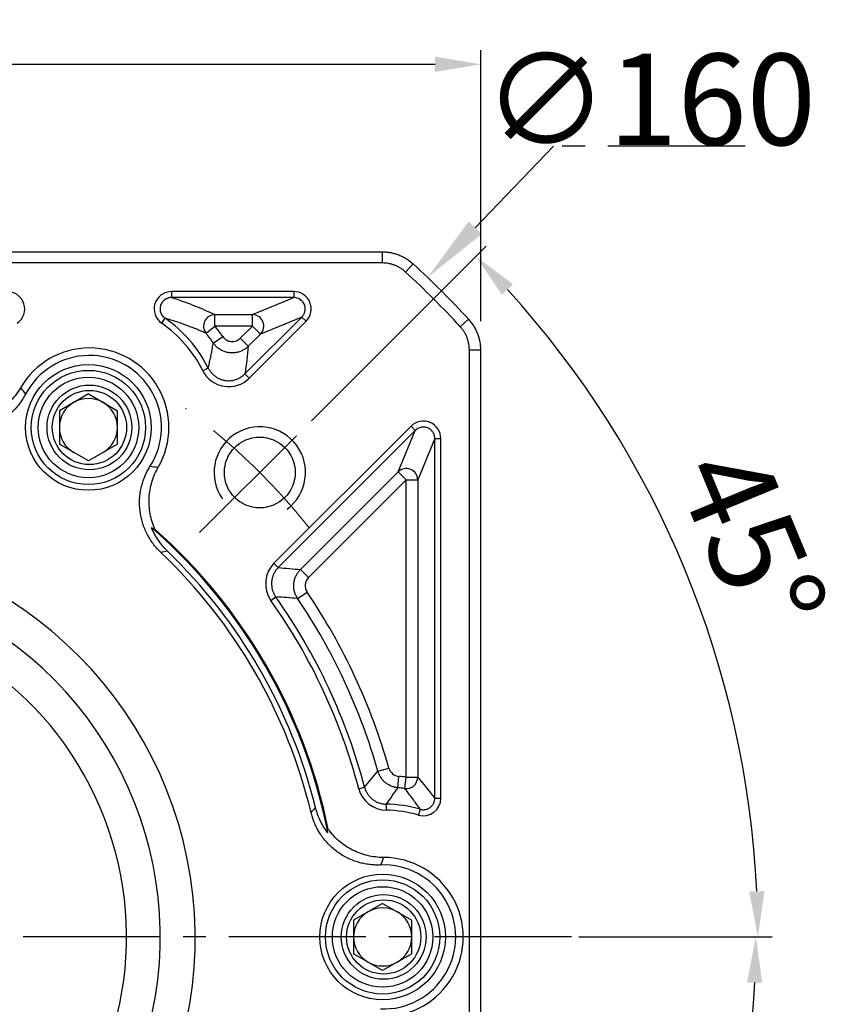
# Model space of a CAD drawing. Units: millimetres. Extents: x 9804 to 10598, y -560 to -37.
# Drawn here: x 9966 to 10037, y -215 to -129 of the extents above; entities that cross this region are included whole.
import ezdxf

# ---------------------------------------------------------------- set-up
doc = ezdxf.new("R2010")
doc.units = ezdxf.units.MM
for name, pattern in [('ACAD_ISO10W100', [18, 12, -3, 0, -3]), ('JIS_02_4.0', [5.5, 4, -1.5]), ('点画线', [18, 12, -2, 2, -2])]:
    doc.linetypes.add(name, pattern=pattern)
for name, color, linetype, lineweight in [('中心线01', 7, 'JIS_02_4.0', 0), ('中心线层', 7, 'ACAD_ISO10W100', 0), ('粗实线', 7, 'Continuous', 40)]:
    doc.layers.add(name, color=color, linetype=linetype, lineweight=lineweight)
doc.layers.add('标注线', color=7, linetype='Continuous')
doc.styles.add('工程字', font='gbenor.shx', dxfattribs={"bigfont": 'gbcbig.shx'})
doc.dimstyles.new('DIMSTYLE_17', dxfattribs={"dimtxt": 8, "dimasz": 12, "dimexe": 0.18, "dimexo": 0.0625, "dimgap": 0.09, "dimtad": 1, "dimtih": 1, "dimtoh": 1, "dimdec": 3, "dimdsep": 46, "dimtxsty": 'Standard', "dimblk": '_FILLED', "dimblk1": '_FILLED', "dimblk2": '_FILLED', "dimcen": 0.09, "dimadec": 0, "dimazin": 0, "dimtol": 1, "dimtp": 0.1, "dimtm": 0.1, "dimtfac": 0.7, "dimtdec": 3, "dimtofl": 0, "dimtmove": 0, "dimatfit": 3, "dimldrblk": '_FILLED', "dimfxl": 1, "dimtolj": 1, "dimarcsym": 0})
doc.dimstyles.new('ISO-25', dxfattribs={"dimtxt": 8, "dimasz": 4, "dimexe": 1.25, "dimexo": 0.625, "dimgap": 1.3, "dimtad": 1, "dimtxsty": '工程字', "dimcen": 2, "dimadec": 0, "dimazin": 0, "dimtfac": 1, "dimtmove": 0, "dimatfit": 3, "dimfxl": 1, "dimarcsym": 0})

# ---------------------------------------------------------------- blocks, each defined once
blk = doc.blocks.new('*D31')
at = {"layer": 'Defpoints', "color": 0}
for p in [(10006.431, -132.481), (9886.431, -155.958), (10006.431, -155.958)]:
    blk.add_point(p, dxfattribs=at)
at = {"layer": '标注线', "color": 0, "lineweight": -2}
for p, q in [((9886.431, -154.958), (9886.431, -131.231)), ((10006.431, -154.958), (10006.431, -131.231)), ((9890.431, -132.481), (10002.431, -132.481))]:
    blk.add_line(p, q, dxfattribs=at)
at = {"layer": '标注线', "color": 0}
for points in [[(9890.431, -131.815), (9890.431, -133.148), (9886.431, -132.481)], [(10002.431, -133.148), (10002.431, -131.815), (10006.431, -132.481)]]:
    blk.add_solid(points, dxfattribs=at)
at = {"layer": '标注线', "color": 0, "insert": (9946.431, -127.181), "char_height": 8, "attachment_point": 5, "style": '工程字'}
blk.add_mtext('120', dxfattribs=at)
blk = doc.blocks.new('_FILLED')
at = {"color": 0, "linetype": 'ByBlock'}
blk.add_solid([(0, 0), (-1, 0.133), (-1, -0.133)], dxfattribs=at)
blk = doc.blocks.new('*D33')
at = {"layer": 'Defpoints', "color": 0}
for p in [(10001.791, -151.121), (9891.071, -266.625)]:
    blk.add_point(p, dxfattribs=at)
at = {"layer": '中心线01', "color": 0, "linetype": '点画线', "lineweight": -2}
for p in [(10005.943, -146.79), (10029.556, -139.643)]:
    blk.add_line(p, (10012.794, -139.643), dxfattribs=at)
at = {"layer": '中心线01', "color": 0, "linetype": '点画线', "lineweight": 25}
for p, q in [((9946.341, -208.873), (9946.521, -208.873)), ((9946.431, -208.963), (9946.431, -208.783))]:
    blk.add_line(p, q, dxfattribs=at)
at = {"layer": '中心线01', "color": 0, "linetype": 'ByBlock', "lineweight": -2, "xscale": 6, "yscale": 6, "zscale": 6, "rotation": 226.2113060712697}
blk.add_blockref('_FILLED', (10001.791, -151.121), dxfattribs=at)
at = {"layer": '中心线01', "color": 0, "lineweight": 25, "insert": (10021.22, -135.553), "char_height": 8, "attachment_point": 5, "style": '工程字'}
blk.add_mtext('\\A1;∅160', dxfattribs=at)
blk = doc.blocks.new('*D34')
at = {"layer": 'Defpoints', "color": 0}
for p in [(9902.222, -172.107), (9990.641, -245.64)]:
    blk.add_point(p, dxfattribs=at)
at = {"layer": '标注线', "color": 0, "lineweight": -2}
blk.add_line((9987.565, -243.082), (9968.529, -227.25), dxfattribs=at)
at = {"layer": '标注线', "color": 0}
blk.add_solid([(9987.139, -243.594), (9987.992, -242.569), (9990.641, -245.64)], dxfattribs=at)
at = {"layer": '标注线', "color": 0, "insert": (9978.812, -228.909), "char_height": 8, "attachment_point": 5, "rotation": 320.25173, "style": '工程字'}
blk.add_mtext('∅115', dxfattribs=at)
blk = doc.blocks.new('*D35')
at = {"layer": 'Defpoints', "color": 0}
for p in [(9878.481, -208.873), (10014.382, -208.873), (9981.828, -244.27), (10019.237, -250.908), (9991.183, -253.625)]:
    blk.add_point(p, dxfattribs=at)
at = {"layer": '标注线', "color": 0, "lineweight": -2}
for p, q in [((10015.007, -208.873), (10031.75, -208.873)), ((9991.625, -254.067), (10006.761, -269.203))]:
    blk.add_line(p, q, dxfattribs=at)
blk.add_arc((9946.431, -208.873), 84.069, 317.72639, 357.27361, dxfattribs=at)
at = {"layer": '标注线', "color": 0}
for points in [[(10031.071, -212.888), (10029.738, -212.856), (10030.5, -208.873)], [(10008.155, -264.964), (10009.12, -265.884), (10005.877, -268.319)]]:
    blk.add_solid(points, dxfattribs=at)
at = {"layer": '标注线', "color": 0, "insert": (10019.204, -239.017), "char_height": 8, "attachment_point": 5, "rotation": 67.5, "style": '工程字'}
blk.add_mtext('45%%d', dxfattribs=at)
blk = doc.blocks.new('*D37')
at = {"layer": 'Defpoints', "color": 0}
for p in [(9991.183, -164.122), (9981.828, -173.477), (10027.812, -187.067), (9878.481, -208.873), (10014.382, -208.873)]:
    blk.add_point(p, dxfattribs=at)
at = {"layer": '标注线', "color": 0, "lineweight": -2}
for p, q in [((9991.625, -163.68), (10006.89, -148.414)), ((10015.007, -208.873), (10031.933, -208.873))]:
    blk.add_line(p, q, dxfattribs=at)
blk.add_arc((9946.431, -208.873), 84.252, 2.72046, 42.27954, dxfattribs=at)
at = {"layer": '标注线', "color": 0}
for points in [[(10009.249, -151.733), (10008.284, -152.653), (10006.006, -149.298)], [(10029.922, -204.89), (10031.255, -204.858), (10030.683, -208.873)]]:
    blk.add_solid(points, dxfattribs=at)
at = {"layer": '标注线', "color": 0, "insert": (10029.166, -174.603), "char_height": 8, "attachment_point": 5, "rotation": 292.5, "style": '工程字'}
blk.add_mtext('45%%d', dxfattribs=at)

msp = doc.modelspace()

# ---------------------------------------------------------------- linework, layer by layer
at = {"color": 0}
for p, q in [((9990.0576, -152.3731), (9979.3747, -152.3731)), ((9979.3747, -152.3731), (9979.3747, -152.8993)), ((9990.0576, -152.3731), (9990.0576, -152.8993)), ((9990.0576, -152.8993), (9979.3747, -152.8993)), ((9986.445, -154.3957), (9990.0576, -152.8993)), ((9978.5059, -155.151), (9978.8057, -154.7186)), ((9983.1621, -154.3957), (9986.445, -154.3957)), ((9983.1621, -155.3943), (9983.1621, -154.3957)), ((9985.7775, -159.5903), (9990.7638, -154.6041)), ((9986.1496, -159.9623), (9991.1358, -154.9761)), ((9986.445, -155.3943), (9986.445, -154.3957)), ((9990.7638, -154.6041), (9987.1511, -156.1005)), ((9990.7638, -154.6041), (9991.1358, -154.9761)), ((9982.3856, -156.0222), (9983.1621, -155.3943)), ((9986.445, -155.3943), (9983.1621, -155.3943)), ((9985.379, -156.4603), (9986.445, -155.3943)), ((9986.445, -155.3943), (9987.1511, -156.1005)), ((9983.0228, -156.8794), (9983.8478, -156.3168)), ((9986.0851, -157.1664), (9985.379, -156.4603)), ((9987.1511, -156.1005), (9986.0851, -157.1664)), ((9982.579, -159.0715), (9982.1084, -159.3069)), ((9985.7775, -159.5903), (9986.1496, -159.9623)), ((9972.0912, -161.3376), (9969.5492, -162.8052)), ((9972.0912, -161.3376), (9974.6332, -162.8052)), ((9969.5492, -162.8052), (9969.5492, -165.7404)), ((9974.6332, -165.7404), (9974.6332, -162.8052)), ((10000.3282, -164.1685), (9988.3325, -176.1643)), ((10000.7003, -164.5406), (9988.7045, -176.5363)), ((9999.2039, -168.1532), (10000.7003, -164.5406)), ((10000.3282, -164.1685), (10000.7003, -164.5406)), ((10002.405, -165.2467), (10000.9086, -168.8593)), ((10002.405, -165.2467), (10002.9312, -165.2467)), ((10002.405, -196.736), (10002.405, -165.2467)), ((10002.9312, -196.736), (10002.9312, -165.2467)), ((9972.0912, -167.2081), (9969.5492, -165.7404)), ((9974.6332, -165.7404), (9972.0912, -167.2081)), ((9990.6447, -176.7123), (9999.2039, -168.1532)), ((9999.91, -168.8593), (9991.3508, -177.4185)), ((9999.91, -168.8593), (9999.2039, -168.1532)), ((9999.91, -194.8913), (9999.91, -168.8593)), ((9999.91, -168.8593), (10000.9086, -168.8593)), ((10000.9086, -168.8593), (10000.9086, -194.8913)), ((9988.3325, -176.1643), (9988.7045, -176.5363)), ((9991.3508, -177.4185), (9990.6447, -176.7123)), ((9988.0572, -179.4066), (9988.4866, -179.1026)), ((9990.4007, -179.2408), (9991.2289, -178.6827)), ((9997.4307, -194.3666), (9998.3913, -194.0934)), ((9999.1641, -195.8086), (9999.258, -194.8144)), ((9999.7701, -195.88), (9999.91, -194.8913)), ((9999.91, -194.8913), (10000.9086, -194.8913)), ((9995.7521, -195.8944), (9996.261, -195.7605)), ((9998.1542, -197.2491), (9998.1441, -197.7752)), ((10002.405, -196.736), (10002.9312, -196.736)), ((10001.1315, -197.6961), (10000.9867, -198.2019)), ((9997.8412, -205.9379), (9995.2992, -207.4055)), ((9997.8412, -205.9379), (10000.3832, -207.4055)), ((9995.2992, -207.4055), (9995.2992, -210.3407)), ((10000.3832, -210.3407), (10000.3832, -207.4055)), ((9997.8412, -211.8084), (9995.2992, -210.3407)), ((10000.3832, -210.3407), (9997.8412, -211.8084))]:
    msp.add_line(p, q, dxfattribs=at)
for centre, radius in [((9972.0912, -164.2728), 5.5), ((9972.0912, -164.2728), 5), ((9972.0912, -164.2728), 4.4), ((9972.1812, -164.2728), 3.7082), ((9972.1812, -164.2728), 3.25), ((9997.8412, -208.8731), 5.5), ((9997.8412, -208.8731), 5), ((9997.8412, -208.8731), 4.4), ((9997.9312, -208.8731), 3.7082), ((9997.9312, -208.8731), 3.25)]:
    msp.add_circle(centre, radius, dxfattribs=at)
for centre, radius, start, end in [((9972.1812, -164.2728), 11.6262, 26.575478, 55.263675), ((9983.1709, -155.3985), 1.0029, 90.504008, 218.452859), ((9986.4341, -155.3988), 1.0032, 315.624542, 89.375458), ((9972.1812, -164.2728), 11.1, 26.575478, 55.264079), ((9972.1812, -164.2728), 14.1212, 34.291878, 38.956867), ((9972.1812, -164.2728), 13.1226, 34.291878, 38.956867), ((9972.1812, -164.2728), 6.9588, 329.971243, 150.028757), ((9972.1812, -164.2728), 6.3042, 327.593077, 152.406923), ((9972.0912, -164.2728), 2.542, 60, 120), ((9972.0912, -164.2728), 2.542, 120, 180), ((9972.0912, -164.2728), 2.542, 0, 60), ((9972.0912, -164.2728), 2.542, 180, 240), ((9972.0912, -164.2728), 2.542, 300, 0), ((9987.0898, -168.2145), 4, 306.763225, 215), ((9999.9055, -168.8703), 1.0032, 0.624542, 134.375458), ((9946.4312, -208.8731), 47.5911, 11.414208, 48.585792), ((9946.4312, -208.8731), 47.5, 11.665823, 48.334177), ((9946.4312, -208.8731), 46.4452, 13.555732, 46.444268), ((9946.4312, -208.8731), 46.9252, 13.976573, 46.023429), ((9946.4312, -208.8731), 51.5262, 14.743085, 35.294246), ((9946.4312, -208.8731), 53.0226, 15.878078, 33.977138), ((9946.4312, -208.8731), 54.0212, 15.878078, 33.977138), ((9946.4312, -208.8731), 51, 14.743085, 35.294246), ((9997.9312, -208.8731), 14.1212, 81.944637, 84.608744), ((9999.9067, -194.8874), 1.002, 262.164177, 359.78046), ((9997.9312, -208.8731), 13.1226, 81.944637, 84.608744), ((9997.9312, -208.8731), 11.6262, 74.022015, 88.90117), ((9997.9312, -208.8731), 11.1, 74.022015, 88.901169), ((9997.9312, -208.8731), 6.9588, 269.971243, 90.028757), ((9997.9312, -208.8731), 6.3042, 267.593077, 92.406923), ((9997.8412, -208.8731), 2.542, 120, 180), ((9997.8412, -208.8731), 2.542, 60, 120), ((9997.8412, -208.8731), 2.542, 0, 60), ((9997.8412, -208.8731), 2.542, 180, 240), ((9997.8412, -208.8731), 2.542, 300, 0), ((9997.8412, -208.8731), 2.542, 240, 300)]:
    msp.add_arc(centre, radius, start, end, dxfattribs=at)
for points, knots in [([(9965.8565, -155.151), (9966.4003, -154.7854), (9966.6487, -154.0618), (9966.2581, -152.8136), (9965.6385, -152.3623), (9964.9877, -152.3731)], [0, 0, 0, 0, 0.5, 0.5, 1, 1, 1, 1]), ([(9979.3747, -152.3731), (9978.7195, -152.3637), (9978.1031, -152.8168), (9977.7129, -154.0651), (9977.9649, -154.789), (9978.5059, -155.151)], [0, 0, 0, 0, 0.5, 0.5, 1, 1, 1, 1]), ([(9991.1358, -154.9761), (9991.5702, -154.5523), (9991.7017, -153.8685), (9991.241, -152.7561), (9990.6644, -152.3656), (9990.0576, -152.3731)], [0, 0, 0, 0, 0.5, 0.5, 1, 1, 1, 1]), ([(9979.3747, -152.8993), (9979.3398, -152.9001), (9979.2712, -152.9018), (9979.1718, -152.9168), (9979.0799, -152.939), (9978.9973, -152.9671), (9978.9255, -152.9981), (9978.8653, -153.0293), (9978.8169, -153.0583), (9978.7802, -153.0829), (9978.7548, -153.1013), (9978.6861, -153.1538), (9978.5828, -153.2538), (9978.4714, -153.4185), (9978.3852, -153.6235), (9978.3446, -153.882), (9978.3774, -154.1041), (9978.4361, -154.27), (9978.4986, -154.3994), (9978.6173, -154.569), (9978.7393, -154.6659), (9978.8057, -154.7186)], [0, 0, 0, 0, 0.0411368, 0.0806924, 0.1179701, 0.1523039, 0.1830901, 0.2098091, 0.232036, 0.2494413, 0.2617848, 0.2689072, 0.3511292, 0.4290691, 0.5008598, 0.6106128, 0.7320021, 0.7594355, 0.8175456, 0.9007218, 1, 1, 1, 1]), ([(9990.7638, -154.6041), (9990.7871, -154.5796), (9990.8329, -154.5314), (9990.8913, -154.4525), (9990.9408, -154.3717), (9990.9811, -154.2895), (9991.0128, -154.2073), (9991.0364, -154.1258), (9991.0525, -154.0458), (9991.0617, -153.9681), (9991.0663, -153.8572), (9991.0533, -153.7107), (9991.0032, -153.5326), (9990.9184, -153.3629), (9990.7995, -153.209), (9990.6489, -153.0779), (9990.4706, -152.9778), (9990.2703, -152.9114), (9990.1291, -152.9034), (9990.0576, -152.8993)], [0, 0, 0, 0, 0.0429418, 0.084462, 0.1245648, 0.1632548, 0.2005375, 0.2364186, 0.2709048, 0.3040036, 0.3357235, 0.4116971, 0.4894882, 0.5692061, 0.6509522, 0.7348208, 0.820899, 0.9092672, 1, 1, 1, 1]), ([(9982.3856, -156.0222), (9982.2757, -155.9741), (9982.0605, -155.88), (9981.7331, -155.7432), (9981.4108, -155.613), (9981.093, -155.489), (9980.7257, -155.3504), (9980.3028, -155.1969), (9979.8147, -155.0296), (9979.3226, -154.8703), (9978.9753, -154.7684), (9978.8059, -154.7186)], [0, 0, 0, 0, 0.1089776, 0.2134664, 0.313468, 0.4089844, 0.5000176, 0.6336783, 0.761557, 0.8836613, 1, 1, 1, 1]), ([(9983.8478, -156.3168), (9983.9298, -156.4371), (9984.0392, -156.5399), (9984.2914, -156.6888), (9984.4335, -156.735), (9984.7253, -156.7625), (9984.8739, -156.7434), (9985.1485, -156.6446), (9985.2747, -156.5646), (9985.379, -156.4603)], [0, 0, 0, 0, 0.25, 0.25, 0.5, 0.5, 0.75, 0.75, 1, 1, 1, 1]), ([(9982.579, -159.0715), (9982.6124, -158.9307), (9982.6804, -158.6447), (9982.7737, -158.215), (9982.8625, -157.7766), (9982.9466, -157.3295), (9982.9971, -157.0309), (9983.0228, -156.8794)], [0, 0, 0, 0, 0.1881227, 0.3821837, 0.5821834, 0.7881221, 1, 1, 1, 1]), ([(9986.0851, -157.1664), (9986.0509, -157.1992), (9985.9814, -157.2657), (9985.8667, -157.3569), (9985.7425, -157.4424), (9985.6086, -157.5199), (9985.4658, -157.5883), (9985.3149, -157.6463), (9985.1571, -157.6925), (9984.9937, -157.7261), (9984.8263, -157.746), (9984.6566, -157.7518), (9984.4864, -157.7431), (9984.3175, -157.72), (9984.1518, -157.6828), (9983.9911, -157.6321), (9983.8368, -157.5687), (9983.6903, -157.4939), (9983.5529, -157.409), (9983.4253, -157.3152), (9983.3081, -157.2142), (9983.202, -157.1072), (9983.1063, -156.9962), (9983.0503, -156.918), (9983.0228, -156.8794)], [0, 0, 0, 0, 0.0405076, 0.0822758, 0.1252483, 0.1693513, 0.2144939, 0.2605676, 0.307447, 0.3549916, 0.4030477, 0.4514507, 0.5000288, 0.5486065, 0.5970081, 0.6450618, 0.6926031, 0.7394782, 0.7855466, 0.830683, 0.8747789, 0.9177433, 0.9595024, 1, 1, 1, 1]), ([(9982.1084, -159.3069), (9982.4647, -160.0283), (9983.1751, -160.5431), (9984.7516, -160.7989), (9985.59, -160.5306), (9986.1496, -159.9623)], [0, 0, 0, 0, 0.5, 0.5, 1, 1, 1, 1]), ([(9982.579, -159.0715), (9982.6018, -159.1149), (9982.6476, -159.202), (9982.7287, -159.3265), (9982.8188, -159.4459), (9982.9182, -159.5587), (9983.0259, -159.6637), (9983.1409, -159.7601), (9983.2619, -159.8471), (9983.3878, -159.924), (9983.5173, -159.9906), (9983.6489, -160.0466), (9983.7813, -160.0922), (9983.9134, -160.1276), (9984.0835, -160.1611), (9984.298, -160.1821), (9984.5593, -160.174), (9984.8261, -160.1296), (9985.0899, -160.0476), (9985.3416, -159.9282), (9985.5754, -159.7775), (9985.7105, -159.6524), (9985.7775, -159.5903)], [0, 0, 0, 0, 0.0388386, 0.0781197, 0.1177146, 0.1574865, 0.197293, 0.2369887, 0.2764284, 0.3154698, 0.3539764, 0.3918196, 0.4288814, 0.4650555, 0.5002486, 0.56637, 0.6355699, 0.7071493, 0.7802854, 0.8540781, 0.9276082, 1, 1, 1, 1]), ([(9966.153, -160.7964), (9965.916, -161.2073), (9965.6356, -161.5825), (9964.9908, -162.2639), (9964.6227, -162.5708), (9964.0342, -162.9541), (9963.831, -163.0701), (9963.4104, -163.2786), (9963.1916, -163.3716), (9962.5236, -163.6095), (9962.0671, -163.7136), (9961.5996, -163.764)], [0, 0, 0, 0, 0.25, 0.25, 0.5, 0.5, 0.625, 0.625, 0.75, 0.75, 1, 1, 1, 1]), ([(9966.594, -161.3528), (9966.5576, -161.4206), (9966.4851, -161.5558), (9966.3668, -161.7529), (9966.2419, -161.945), (9966.1099, -162.1318), (9965.9708, -162.3132), (9965.8246, -162.4893), (9965.6714, -162.6601), (9965.511, -162.8257), (9965.1515, -163.1699), (9964.5447, -163.6419), (9963.6289, -164.1246), (9962.6456, -164.4468), (9961.8246, -164.5631), (9961.2055, -164.5776), (9960.7931, -164.559), (9960.3842, -164.5114), (9959.9781, -164.4372), (9959.7124, -164.3643), (9959.579, -164.3277)], [0, 0, 0, 0, 0.0279714, 0.0558107, 0.0835586, 0.1112561, 0.1389446, 0.1666653, 0.1944594, 0.2223678, 0.2504308, 0.3754417, 0.5003006, 0.6250287, 0.7498868, 0.8001559, 0.8500628, 0.8998459, 0.9497454, 1, 1, 1, 1]), ([(10002.9312, -165.2467), (10002.9387, -164.6399), (10002.5482, -164.0634), (10001.4358, -163.6026), (10000.752, -163.7341), (10000.3282, -164.1685)], [0, 0, 0, 0, 0.5, 0.5, 1, 1, 1, 1]), ([(10002.405, -165.2467), (10002.4042, -165.2125), (10002.4025, -165.1448), (10002.3873, -165.0451), (10002.3636, -164.9493), (10002.3314, -164.8581), (10002.2915, -164.7721), (10002.2447, -164.6918), (10002.1919, -164.6178), (10002.1339, -164.5502), (10002.0715, -164.4894), (10002.0055, -164.4354), (10001.9366, -164.3883), (10001.8656, -164.348), (10001.7716, -164.3045), (10001.6492, -164.2645), (10001.4949, -164.2395), (10001.3322, -164.2395), (10001.1651, -164.2675), (10000.9993, -164.3263), (10000.8388, -164.4151), (10000.747, -164.4982), (10000.7003, -164.5406)], [0, 0, 0, 0, 0.0434323, 0.0860132, 0.1277485, 0.1686447, 0.2087082, 0.2479463, 0.2863664, 0.3239768, 0.3607858, 0.3968028, 0.4320375, 0.4665003, 0.5002024, 0.5633402, 0.6291346, 0.6976509, 0.7689471, 0.8430745, 0.9200786, 1, 1, 1, 1]), ([(9978.4347, -175.2141), (9978.3795, -175.1605), (9978.2694, -175.0535), (9978.1125, -174.8855), (9977.9621, -174.7127), (9977.8189, -174.5344), (9977.6827, -174.3508), (9977.5536, -174.1618), (9977.4315, -173.9675), (9977.3164, -173.7678), (9977.0844, -173.3274), (9976.7974, -172.6143), (9976.5852, -171.6011), (9976.5459, -170.567), (9976.6598, -169.7457), (9976.8161, -169.1465), (9976.9474, -168.7551), (9977.1056, -168.3751), (9977.2887, -168.005), (9977.4318, -167.7696), (9977.5036, -167.6514)], [0, 0, 0, 0, 0.0279714, 0.0558107, 0.0835586, 0.1112561, 0.1389446, 0.1666653, 0.1944594, 0.2223678, 0.2504308, 0.3754417, 0.5003006, 0.6250287, 0.7498868, 0.8001559, 0.8500628, 0.8998459, 0.9497454, 1, 1, 1, 1]), ([(9977.9126, -173.1823), (9977.7221, -172.7512), (9977.5844, -172.3041), (9977.4568, -171.6095), (9977.4277, -171.3728), (9977.3978, -170.9033), (9977.3957, -170.4349), (9977.448, -169.9689), (9977.5283, -169.5041), (9977.5827, -169.2723), (9977.7837, -168.5964), (9977.9687, -168.1656), (9978.206, -167.7552)], [0, 0, 0, 0, 0.25, 0.25, 0.375, 0.375, 0.5, 0.625, 0.625, 0.75, 0.75, 1, 1, 1, 1]), ([(9979.0144, -175.1046), (9978.7121, -174.8129), (9978.4454, -174.495), (9978.0967, -173.9803), (9977.9892, -173.8023), (9977.7917, -173.4334), (9977.7024, -173.243), (9977.624, -173.0505)], [0, 0, 0, 0, 0.5, 0.5, 0.75, 0.75, 1, 1, 1, 1]), ([(9988.7045, -176.5363), (9988.672, -176.5701), (9988.6068, -176.638), (9988.5181, -176.7484), (9988.4367, -176.8648), (9988.3639, -176.987), (9988.3, -177.1137), (9988.2456, -177.2439), (9988.2008, -177.3766), (9988.1657, -177.5107), (9988.1404, -177.645), (9988.119, -177.8246), (9988.1152, -178.0533), (9988.1488, -178.3297), (9988.2225, -178.6025), (9988.3324, -178.865), (9988.4353, -179.0235), (9988.4866, -179.1026)], [0, 0, 0, 0, 0.0502696, 0.1008669, 0.1516497, 0.2024718, 0.2531853, 0.3036432, 0.3537019, 0.4032231, 0.4520765, 0.5001411, 0.5969822, 0.6964943, 0.7976086, 0.8991676, 1, 1, 1, 1]), ([(9990.4007, -179.2408), (9990.375, -179.2007), (9990.3229, -179.1197), (9990.2554, -178.9899), (9990.1958, -178.8532), (9990.1459, -178.7097), (9990.1065, -178.5605), (9990.0785, -178.4069), (9990.0624, -178.2501), (9990.0588, -178.0916), (9990.0678, -177.9327), (9990.0893, -177.775), (9990.1232, -177.6201), (9990.169, -177.4693), (9990.2259, -177.3238), (9990.293, -177.185), (9990.3694, -177.0537), (9990.4541, -176.9308), (9990.5451, -176.8164), (9990.6118, -176.7468), (9990.6447, -176.7123)], [0, 0, 0, 0, 0.0519158, 0.10503672, 0.15925926, 0.21446323, 0.27051276, 0.32725772, 0.38453574, 0.44217479, 0.49999611, 0.55781753, 0.61545687, 0.67273537, 0.729481, 0.7855314, 0.84073642, 0.8949602, 0.94808257, 1, 1, 1, 1]), ([(9991.3508, -177.4185), (9991.1893, -177.58), (9991.0846, -177.8013), (9991.041, -178.2566), (9991.1015, -178.4938), (9991.2289, -178.6827)], [0, 0, 0, 0, 0.5, 0.5, 1, 1, 1, 1]), ([(9999.1641, -195.8086), (9999.117, -195.8031), (9999.0217, -195.7921), (9998.8796, -195.7623), (9998.7375, -195.7222), (9998.5968, -195.6708), (9998.4588, -195.6082), (9998.3247, -195.5347), (9998.1959, -195.4506), (9998.0737, -195.3567), (9997.959, -195.2535), (9997.8529, -195.1422), (9997.7562, -195.0238), (9997.6695, -194.8994), (9997.5934, -194.7704), (9997.5281, -194.638), (9997.4729, -194.5036), (9997.4447, -194.412), (9997.4307, -194.3666)], [0, 0, 0, 0, 0.0594548, 0.1200736, 0.1817271, 0.2442705, 0.3075445, 0.3713778, 0.4355898, 0.4999928, 0.564396, 0.6286086, 0.6924431, 0.7557187, 0.818264, 0.8799201, 0.9405418, 1, 1, 1, 1]), ([(9998.3913, -194.0934), (9998.4456, -194.2843), (9998.5596, -194.4598), (9998.866, -194.7154), (9999.0584, -194.7956), (9999.258, -194.8144)], [0, 0, 0, 0, 0.5, 0.5, 1, 1, 1, 1]), ([(9996.261, -195.7605), (9996.2741, -195.8065), (9996.3005, -195.8995), (9996.3535, -196.0362), (9996.4168, -196.1713), (9996.4915, -196.3034), (9996.5772, -196.431), (9996.6736, -196.5529), (9996.7799, -196.6678), (9996.8955, -196.7744), (9997.0193, -196.8717), (9997.1502, -196.9589), (9997.287, -197.0351), (9997.4281, -197.1), (9997.5724, -197.1531), (9997.7183, -197.1946), (9997.8645, -197.2242), (9998.0098, -197.2434), (9998.1064, -197.2472), (9998.1542, -197.2491)], [0, 0, 0, 0, 0.0554932, 0.1121701, 0.1699161, 0.2285997, 0.2880738, 0.348178, 0.4087402, 0.4695803, 0.5305126, 0.5913499, 0.6519068, 0.7120029, 0.7714665, 0.830137, 0.8878675, 0.9445267, 1, 1, 1, 1]), ([(9999.1641, -195.8086), (9998.9891, -196.0508), (9998.6486, -196.5222), (9998.3159, -197.0113), (9998.1542, -197.2491)], [0, 0, 0, 0, 0.5138885, 1, 1, 1, 1]), ([(10001.1315, -197.6961), (10001.0472, -197.5756), (10000.8758, -197.3306), (10000.6131, -196.9698), (10000.3408, -196.6065), (10000.059, -196.2412), (9999.8673, -196.0016), (9999.7701, -195.88)], [0, 0, 0, 0, 0.187768, 0.3816516, 0.5816513, 0.7877673, 1, 1, 1, 1]), ([(10001.1315, -197.6961), (10001.1646, -197.7046), (10001.2323, -197.722), (10001.3389, -197.7347), (10001.4504, -197.7366), (10001.5653, -197.7252), (10001.6813, -197.6998), (10001.7959, -197.6597), (10001.9063, -197.6051), (10002.0099, -197.5367), (10002.1041, -197.4559), (10002.1871, -197.3648), (10002.2571, -197.2657), (10002.3136, -197.1612), (10002.3562, -197.0539), (10002.3851, -196.9462), (10002.4022, -196.8402), (10002.4041, -196.7702), (10002.405, -196.736)], [0, 0, 0, 0, 0.055489, 0.1134714, 0.1737936, 0.2362265, 0.3004646, 0.3661309, 0.4327875, 0.4999516, 0.567117, 0.6337778, 0.6994512, 0.7636994, 0.8261456, 0.8864845, 0.9444871, 1, 1, 1, 1]), ([(9997.6664, -202.5744), (9997.5895, -202.5768), (9997.4361, -202.5816), (9997.2063, -202.5777), (9996.9775, -202.5657), (9996.7497, -202.5447), (9996.5231, -202.5149), (9996.2974, -202.4764), (9996.0729, -202.4291), (9995.8494, -202.373), (9995.3715, -202.2337), (9994.6593, -201.9443), (9993.7834, -201.3925), (9993.0127, -200.702), (9992.5015, -200.0492), (9992.1794, -199.5203), (9991.9893, -199.1539), (9991.8261, -198.7759), (9991.6873, -198.3871), (9991.6175, -198.1205), (9991.5825, -197.9868)], [0, 0, 0, 0, 0.0279714, 0.0558107, 0.0835586, 0.1112561, 0.1389446, 0.1666653, 0.1944594, 0.2223678, 0.2504308, 0.3754417, 0.5003006, 0.6250287, 0.7498868, 0.8001559, 0.8500628, 0.8998459, 0.9497454, 1, 1, 1, 1]), ([(9993.0509, -199.7707), (9992.7937, -199.4396), (9992.5746, -199.0864), (9992.2126, -198.3419), (9992.0685, -197.9468), (9991.9672, -197.5395)], [0, 0, 0, 0, 0.5, 0.5, 1, 1, 1, 1]), ([(9997.9277, -201.9143), (9997.4534, -201.9146), (9996.9883, -201.8593), (9996.0758, -201.6416), (9995.6259, -201.4762), (9994.9998, -201.1583), (9994.7977, -201.0403), (9994.4068, -200.7803), (9994.2169, -200.6373), (9993.6768, -200.1777), (9993.3585, -199.8344), (9993.0811, -199.4548)], [0, 0, 0, 0, 0.25, 0.25, 0.5, 0.5, 0.625, 0.625, 0.75, 0.75, 1, 1, 1, 1])]:
    msp.add_open_spline(points, degree=3, knots=knots, dxfattribs=at)
for points in [[(9979.3747, -152.8993), (9980.9618, -153.3957), (9982.1144, -153.8954), (9983.1621, -154.3957)], [(9986.0851, -157.1664), (9986.0122, -157.945), (9985.914, -158.7486), (9985.7775, -159.5903)], [(9966.153, -160.7964), (9966.2963, -160.9846), (9966.4432, -161.1702), (9966.594, -161.3528)], [(9977.5036, -167.6514), (9977.7371, -167.6908), (9977.9713, -167.7252), (9978.206, -167.7552)], [(9978.0085, -173.389), (9977.8706, -173.2663), (9977.7441, -173.1551), (9977.624, -173.0505)], [(9977.9126, -173.1823), (9977.9435, -173.2522), (9977.9754, -173.321), (9978.0085, -173.389)], [(9979.0144, -175.1046), (9978.8226, -175.1419), (9978.6294, -175.1784), (9978.4347, -175.2141)], [(9988.3325, -176.1643), (9987.4697, -176.9942), (9987.3484, -178.4449), (9988.0572, -179.4066)], [(9988.7045, -176.5363), (9989.3547, -176.5915), (9990.0014, -176.6503), (9990.6447, -176.7123)], [(9990.4007, -179.2408), (9989.7657, -179.1911), (9989.1278, -179.1449), (9988.4866, -179.1026)], [(9996.261, -195.7605), (9996.651, -195.2826), (9997.0409, -194.8193), (9997.4307, -194.3666)], [(10000.9086, -194.8913), (10001.4076, -195.4658), (10001.9064, -196.0746), (10002.405, -196.736)], [(9995.7521, -195.8944), (9996.0164, -196.9653), (9997.0451, -197.7711), (9998.1441, -197.7752)], [(10000.9867, -198.2019), (10001.9188, -198.506), (10002.9669, -197.7112), (10002.9312, -196.736)], [(9991.5825, -197.9868), (9991.7108, -197.836), (9991.839, -197.687), (9991.9672, -197.5395)], [(9993.0811, -199.4548), (9993.036, -199.3931), (9992.9923, -199.331), (9992.95, -199.2685)], [(9993.0509, -199.7707), (9993.0204, -199.6144), (9992.9873, -199.4492), (9992.95, -199.2685)], [(9997.9277, -201.9143), (9997.8364, -202.1325), (9997.7491, -202.3526), (9997.6664, -202.5744)]]:
    msp.add_open_spline(points, degree=3, dxfattribs=at)
at = {"layer": '中心线01', "color": 0, "linetype": '点画线', "lineweight": 25}
msp.add_line((10014.3815, -208.8731), (9878.4808, -208.8731), dxfattribs=at)
at = {"layer": '中心线层'}
msp.add_line((9981.8278, -173.4765), (9991.1827, -164.1216), dxfattribs=at)
msp.add_arc((9946.4312, -208.8731), 57.5, 38.509211, 55.112177, dxfattribs=at)
at = {"layer": '标注线', "lineweight": 30}
for p, q in [((9895.0597, -148.8986), (9997.8027, -148.8986)), ((9997.8027, -148.8986), (9997.8027, -149.8731)), ((9997.8027, -149.8731), (9895.0597, -149.8731)), ((10000.5064, -149.9512), (9999.8475, -150.6692)), ((10005.3531, -154.7979), (10004.6351, -155.4568)), ((10005.4312, -260.2446), (10005.4312, -157.5016)), ((10006.4057, -157.5016), (10005.4312, -157.5016)), ((10006.4057, -157.5016), (10006.4057, -260.2446))]:
    msp.add_line(p, q, dxfattribs=at)
for centre, radius, start, end in [((9946.4312, -208.8731), 79.9745, 42.543986, 47.456013), ((9946.4312, -208.8731), 79, 42.543986, 47.456014), ((9946.4312, -208.9631), 35, 339.74369, 314.77485)]:
    msp.add_arc(centre, radius, start, end, dxfattribs=at)
for points, knots in [([(9997.8027, -148.8986), (9997.8653, -148.8995), (9997.9905, -148.9012), (9998.1776, -148.9149), (9998.3636, -148.9367), (9998.5476, -148.9672), (9998.7293, -149.006), (9998.9079, -149.053), (9999.083, -149.1077), (9999.3119, -149.1909), (9999.5918, -149.3148), (9999.9145, -149.4955), (10000.2236, -149.7055), (10000.412, -149.8692), (10000.5064, -149.9512)], [0, 0, 0, 0, 0.0632633, 0.1264686, 0.1895394, 0.2524005, 0.3149778, 0.3771989, 0.4389939, 0.5002955, 0.6232413, 0.7478897, 0.8736743, 1, 1, 1, 1]), ([(9999.8475, -150.6692), (9999.8125, -150.6379), (9999.7424, -150.5753), (9999.6319, -150.4877), (9999.5177, -150.4051), (9999.3612, -150.3027), (9999.1575, -150.1887), (9998.9016, -150.0752), (9998.6356, -149.9854), (9998.3621, -149.9212), (9998.0836, -149.8806), (9997.8964, -149.8756), (9997.8027, -149.8731)], [0, 0, 0, 0, 0.0628333, 0.1255487, 0.188283, 0.2511727, 0.375383, 0.4998054, 0.6247347, 0.7498789, 0.8748839, 1, 1, 1, 1]), ([(10005.3531, -154.7979), (10005.3948, -154.8446), (10005.4781, -154.9379), (10005.5946, -155.0851), (10005.7042, -155.2368), (10005.8062, -155.3931), (10005.9004, -155.5532), (10005.9866, -155.7165), (10006.0647, -155.8825), (10006.1581, -156.1074), (10006.2561, -156.3974), (10006.3412, -156.7573), (10006.3955, -157.127), (10006.4023, -157.3765), (10006.4057, -157.5016)], [0, 0, 0, 0, 0.0632635, 0.1264688, 0.1895397, 0.2524008, 0.314978, 0.3771991, 0.438994, 0.5002955, 0.6232415, 0.7478899, 0.8736745, 1, 1, 1, 1]), ([(10005.4312, -157.5016), (10005.4306, -157.4546), (10005.4293, -157.3606), (10005.4191, -157.22), (10005.4028, -157.08), (10005.3724, -156.8955), (10005.3187, -156.6683), (10005.2292, -156.403), (10005.1156, -156.1464), (10004.9779, -155.9014), (10004.8195, -155.6688), (10004.6966, -155.5275), (10004.6351, -155.4568)], [0, 0, 0, 0, 0.0628333, 0.1255487, 0.188283, 0.2511727, 0.375383, 0.4998054, 0.6247347, 0.7498789, 0.8748839, 1, 1, 1, 1])]:
    msp.add_open_spline(points, degree=3, knots=knots, dxfattribs=at)
at = {"layer": '粗实线', "linetype": 'Continuous', "lineweight": 30}
msp.add_circle((9987.0898, -168.2145), 3.1, dxfattribs=at)
for radius, start, end in [(31.949, 339.906154, 313.775954), (29, 317.746362, 88.518047)]:
    msp.add_arc((9946.4312, -208.8731), radius, start, end, dxfattribs=at)

# ---------------------------------------------------------------- dimensions: what is measured, and where the dimension line sits
at = {"layer": '中心线01', "color": 0, "linetype": '点画线', "lineweight": 25}
dim = msp.add_diameter_dim_2p(p1=(9891.0711, -266.6249), p2=(10001.7913, -151.1214), dimstyle='DIMSTYLE_17', override={"dimasz": 6, "dimtxsty": '工程字', "dimtol": 0, "dimldrblk": '_FILLED'}, dxfattribs=at)
dim.commit()
dim.dimension.update_dxf_attribs({"geometry": '*D33', "text_midpoint": (10021.2204, -139.6428), "dimtype": 163})
at = {"layer": '标注线'}
dim = msp.add_linear_dim(base=(10006.4312, -132.4814), p1=(9886.4312, -155.9581), p2=(10006.4312, -155.9581), dimstyle='ISO-25', override={"dimexo": 1, "dimtxsty": '工程字'}, dxfattribs=at)
dim.commit()
dim.dimension.update_dxf_attribs({"geometry": '*D31', "text_midpoint": (9946.4312, -127.1814)})
for base, line1, line2, picture, middle in [((10027.8124, -187.0671), ((10014.3815, -208.8731), (9878.4808, -208.8731)), ((9981.8278, -173.4765), (9991.1827, -164.1216)), '*D37', (10029.1665, -174.603)), ((10019.2369, -250.9075), ((9981.8278, -244.2697), (9991.1827, -253.6246)), ((10014.3815, -208.8731), (9878.4808, -208.8731)), '*D35', (10019.2041, -239.0166))]:
    dim = msp.add_angular_dim_2l(base=base, line1=line1, line2=line2, dimstyle='ISO-25', dxfattribs=at)
    dim.commit()
    dim.dimension.update_dxf_attribs({"geometry": picture, "text_midpoint": middle})
dim = msp.add_diameter_dim_2p(p1=(9902.2217, -172.1067), p2=(9990.6407, -245.6395), dimstyle='ISO-25', dxfattribs=at)
dim.commit()
dim.dimension.update_dxf_attribs({"geometry": '*D34', "text_midpoint": (9975.4229, -232.9838), "dimtype": 163})

doc.saveas('drawing.dxf')
